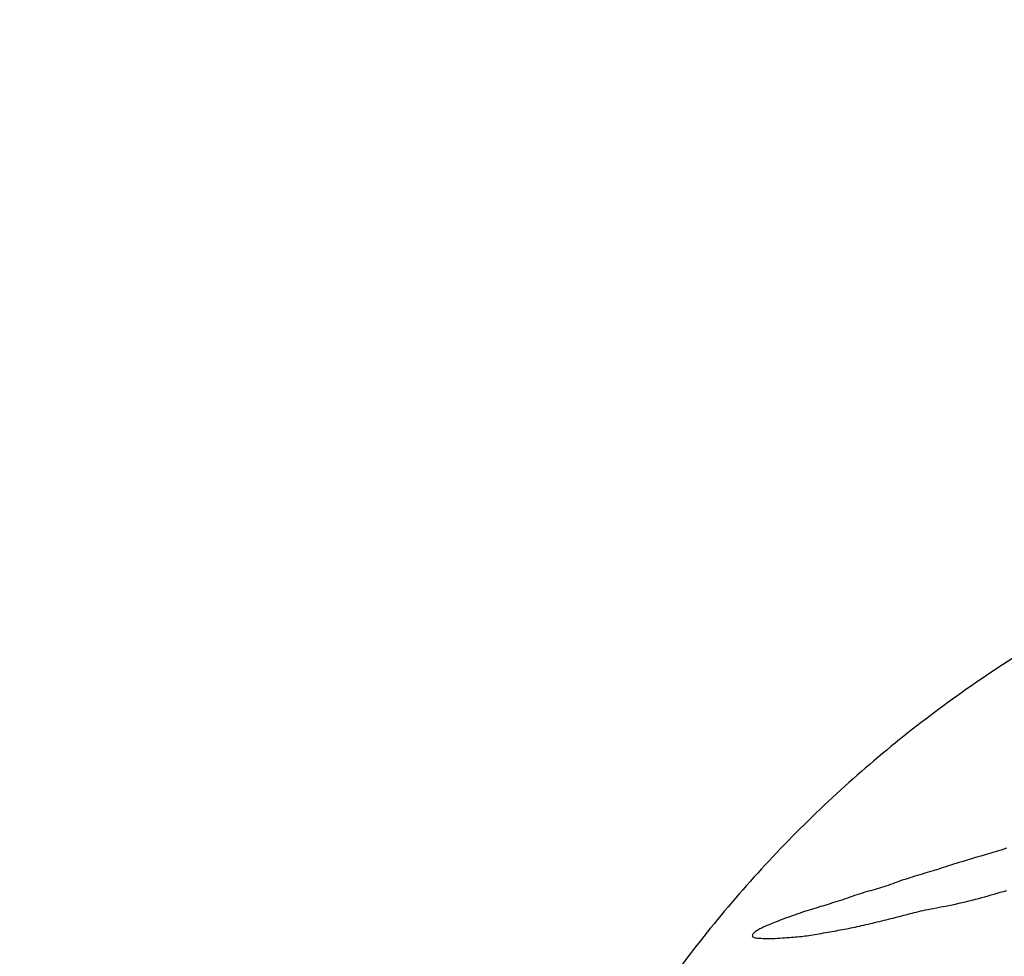
# Model space of a CAD drawing. Extents: x -258 to 355, y -322 to 200.
# Drawn here: x -145 to -133, y -126 to -115 of the extents above; entities that cross this region are included whole.
import ezdxf

# ---------------------------------------------------------------- set-up
doc = ezdxf.new("R2010")
doc.units = 0
doc.header["$LTSCALE"] = 500
doc.header["$MEASUREMENT"] = 0
doc.layers.add('PW_DIMS_ASTM', color=30, linetype='CONTINUOUS')
doc.layers.add('PW_STRUCTURE', color=140, linetype='CONTINUOUS')
doc.styles.add('PW-DIMS', font='arial.ttf', dxfattribs={"width": 0.8, "height": 6})
doc.dimstyles.new('PW-DETAIL', dxfattribs={"dimtxt": 8, "dimasz": 8, "dimexe": 3, "dimexo": 2, "dimgap": 1.5, "dimtad": 0, "dimtih": 1, "dimtoh": 1, "dimrnd": 1, "dimzin": 12, "dimdsep": 46, "dimlunit": 3, "dimtxsty": 'PW-DIMS', "dimcen": 0.03, "dimse1": 1, "dimse2": 1, "dimclrd": 256, "dimclre": 256, "dimclrt": 256, "dimadec": 0, "dimazin": 0, "dimtfac": 0.2, "dimtix": 1, "dimtofl": 0, "dimtmove": 0, "dimatfit": 3, "dimfxl": 1, "dimtolj": 1, "dimtzin": 0, "dimarcsym": 0})

# ---------------------------------------------------------------- blocks, each defined once
blk = doc.blocks.new('*D107')
at = {"layer": 'PW_DIMS_ASTM', "lineweight": -2, "transparency": 16777216}
for p, q in [((-209.285, 191.072), (54.614, 191.072)), ((346.715, 191.072), (82.815, 191.072))]:
    blk.add_line(p, q, dxfattribs=at)
at = {"layer": 'PW_DIMS_ASTM', "transparency": 16777216}
for points in [[(-209.285, 192.405), (-209.285, 189.738), (-217.285, 191.072)], [(346.715, 192.405), (346.715, 189.738), (354.715, 191.072)]]:
    blk.add_solid(points, dxfattribs=at)
at = {"layer": 'PW_DIMS_ASTM', "transparency": 16777216, "char_height": 6, "attachment_point": 5, "style": 'PW-DIMS'}
for s, insert in [('\\A1;47\'-8"', (68.715, 195.635)), ('\\A1;[14.54M]', (68.715, 185.726))]:
    blk.add_mtext(s, dxfattribs=dict(at, insert=insert))
blk = doc.blocks.new('*D108')
at = {"layer": 'PW_DIMS_ASTM', "lineweight": -2, "transparency": 16777216}
for p, q in [((-241.285, 159.072), (-241.285, -67.02)), ((-241.285, -312.928), (-241.285, -86.837))]:
    blk.add_line(p, q, dxfattribs=at)
at = {"layer": 'PW_DIMS_ASTM', "transparency": 16777216}
for points in [[(-242.619, 159.072), (-239.952, 159.072), (-241.285, 167.072)], [(-242.619, -312.928), (-239.952, -312.928), (-241.285, -320.928)]]:
    blk.add_solid(points, dxfattribs=at)
at = {"layer": 'PW_DIMS_ASTM', "transparency": 16777216, "char_height": 6, "attachment_point": 5, "style": 'PW-DIMS'}
for s, insert in [('\\A1;40\'-8"', (-241.285, -72.365)), ('\\A1;[12.40M]', (-241.285, -82.274))]:
    blk.add_mtext(s, dxfattribs=dict(at, insert=insert))

msp = doc.modelspace()

# ---------------------------------------------------------------- linework, layer by layer
at = {"layer": 'PW_STRUCTURE'}
msp.add_lwpolyline([(-100.596, -115.797), (-128.049, -120.288, 0.035269), (-129.961, -120.742, 0.035081), (-131.845, -121.479, 0.037108), (-133.589, -122.473, 0.034628), (-135.174, -123.705, 0.035755), (-136.583, -125.161, 0.035672), (-137.752, -126.777, 0.034044), (-138.686, -128.541), (-138.891, -129.022, -0.006398), (-139.617, -129.815, -0.017766), (-140.498, -130.684, -0.010153), (-141.438, -131.491, -0.009023), (-142.43, -132.275, -0.00653), (-143.497, -133.044, 0.222723), (-143.785, -133.614), (-143.785, -134.434), (-143.785, -135.092, 0.222723), (-143.497, -135.662, -0.00653)], format="xyb", dxfattribs=at)
msp.add_lwpolyline([(-133.386, -124.45), (-133.418, -124.46), (-133.449, -124.47), (-133.48, -124.48), (-133.512, -124.489), (-133.543, -124.499), (-133.575, -124.508), (-133.608, -124.518), (-133.642, -124.528), (-133.677, -124.538), (-133.712, -124.548), (-133.749, -124.559), (-133.786, -124.57), (-133.822, -124.58), (-133.858, -124.591), (-133.893, -124.602), (-133.927, -124.612), (-133.959, -124.622), (-133.99, -124.632), (-134.02, -124.641), (-134.048, -124.65), (-134.076, -124.659), (-134.103, -124.668), (-134.129, -124.677), (-134.156, -124.685), (-134.182, -124.693), (-134.208, -124.701), (-134.234, -124.71), (-134.261, -124.718), (-134.287, -124.726), (-134.314, -124.734), (-134.342, -124.742), (-134.37, -124.751), (-134.398, -124.759), (-134.427, -124.768), (-134.456, -124.777), (-134.485, -124.786), (-134.514, -124.795), (-134.542, -124.804), (-134.571, -124.813), (-134.599, -124.823), (-134.626, -124.833), (-134.652, -124.842), (-134.678, -124.852), (-134.704, -124.861), (-134.729, -124.871), (-134.754, -124.879), (-134.779, -124.888), (-134.804, -124.896), (-134.829, -124.904), (-134.854, -124.911), (-134.878, -124.918), (-134.903, -124.924), (-134.928, -124.931), (-134.954, -124.938), (-134.979, -124.945), (-135.005, -124.953), (-135.031, -124.961), (-135.057, -124.969), (-135.084, -124.978), (-135.111, -124.987), (-135.137, -124.996), (-135.164, -125.006), (-135.191, -125.015), (-135.217, -125.024), (-135.243, -125.033), (-135.269, -125.042), (-135.295, -125.05), (-135.321, -125.058), (-135.347, -125.066), (-135.372, -125.074), (-135.398, -125.082), (-135.423, -125.09), (-135.448, -125.097), (-135.473, -125.105), (-135.499, -125.112), (-135.524, -125.12), (-135.549, -125.128), (-135.574, -125.135), (-135.599, -125.143), (-135.625, -125.151), (-135.65, -125.159), (-135.676, -125.168), (-135.702, -125.176), (-135.728, -125.185), (-135.753, -125.194), (-135.779, -125.203), (-135.805, -125.212), (-135.83, -125.221), (-135.856, -125.23), (-135.881, -125.239), (-135.905, -125.248), (-135.929, -125.257), (-135.953, -125.266), (-135.975, -125.275), (-135.997, -125.283), (-136.017, -125.291), (-136.037, -125.299), (-136.055, -125.306), (-136.072, -125.313), (-136.089, -125.32), (-136.104, -125.327), (-136.119, -125.334), (-136.133, -125.34), (-136.146, -125.346), (-136.159, -125.352), (-136.172, -125.359), (-136.184, -125.365), (-136.195, -125.371), (-136.206, -125.377), (-136.216, -125.383), (-136.225, -125.389), (-136.234, -125.395), (-136.242, -125.401), (-136.249, -125.407), (-136.255, -125.413), (-136.26, -125.419), (-136.264, -125.425), (-136.267, -125.43), (-136.269, -125.436), (-136.27, -125.441), (-136.269, -125.445), (-136.267, -125.45), (-136.263, -125.454), (-136.257, -125.457), (-136.249, -125.461), (-136.238, -125.464), (-136.226, -125.466), (-136.21, -125.468), (-136.192, -125.47), (-136.171, -125.471), (-136.148, -125.472), (-136.124, -125.473), (-136.098, -125.473), (-136.07, -125.473), (-136.043, -125.473), (-136.014, -125.472), (-135.986, -125.471), (-135.958, -125.469), (-135.931, -125.467), (-135.903, -125.465), (-135.877, -125.463), (-135.851, -125.461), (-135.825, -125.459), (-135.801, -125.457), (-135.778, -125.455), (-135.756, -125.453), (-135.734, -125.451), (-135.713, -125.449), (-135.692, -125.447), (-135.671, -125.444), (-135.65, -125.442), (-135.628, -125.439), (-135.606, -125.436), (-135.583, -125.432), (-135.559, -125.428), (-135.536, -125.424), (-135.511, -125.419), (-135.487, -125.415), (-135.463, -125.41), (-135.438, -125.406), (-135.414, -125.402), (-135.39, -125.397), (-135.366, -125.393), (-135.343, -125.389), (-135.319, -125.385), (-135.295, -125.38), (-135.272, -125.376), (-135.248, -125.372), (-135.224, -125.367), (-135.201, -125.363), (-135.177, -125.358), (-135.153, -125.353), (-135.129, -125.348), (-135.105, -125.343), (-135.08, -125.338), (-135.056, -125.333), (-135.031, -125.327), (-135.006, -125.321), (-134.981, -125.316), (-134.956, -125.31), (-134.931, -125.304), (-134.906, -125.298), (-134.88, -125.291), (-134.854, -125.285), (-134.829, -125.279), (-134.802, -125.273), (-134.776, -125.266), (-134.75, -125.26), (-134.725, -125.254), (-134.699, -125.248), (-134.673, -125.241), (-134.648, -125.235), (-134.624, -125.229), (-134.599, -125.222), (-134.575, -125.216), (-134.551, -125.21), (-134.528, -125.204), (-134.504, -125.197), (-134.48, -125.191), (-134.457, -125.185), (-134.433, -125.179), (-134.409, -125.173), (-134.384, -125.167), (-134.359, -125.161), (-134.332, -125.155), (-134.305, -125.149), (-134.277, -125.143), (-134.247, -125.137), (-134.216, -125.131), (-134.183, -125.125), (-134.149, -125.118), (-134.114, -125.112), (-134.078, -125.105), (-134.042, -125.098), (-134.004, -125.09), (-133.967, -125.082), (-133.929, -125.074), (-133.891, -125.065), (-133.853, -125.056), (-133.815, -125.047), (-133.777, -125.037), (-133.74, -125.028), (-133.703, -125.018), (-133.667, -125.008), (-133.632, -124.999), (-133.597, -124.989), (-133.563, -124.979), (-133.528, -124.969), (-133.494, -124.96), (-133.458, -124.949), (-133.422, -124.939), (-133.385, -124.928)], dxfattribs=at)

# ---------------------------------------------------------------- dimensions: what is measured, and where the dimension line sits
at = {"layer": 'PW_DIMS_ASTM'}
dim = msp.add_linear_dim(base=(354.715, 191.072), p1=(-217.285, -131.965), p2=(354.715, 14.657), dimstyle='PW-DETAIL', override={"dimpost": '\\X'}, dxfattribs=at)
dim.commit()
dim.dimension.update_dxf_attribs({"geometry": '*D107', "text_midpoint": (68.715, 191.072)})
dim = msp.add_linear_dim(base=(-241.285, -320.928), p1=(-39.416, 167.072), p2=(-21.851, -320.928), angle=90, dimstyle='PW-DETAIL', override={"dimpost": '\\X'}, dxfattribs=at)
dim.commit()
dim.dimension.update_dxf_attribs({"geometry": '*D108', "text_midpoint": (-241.285, -76.928)})

doc.saveas('drawing.dxf')
